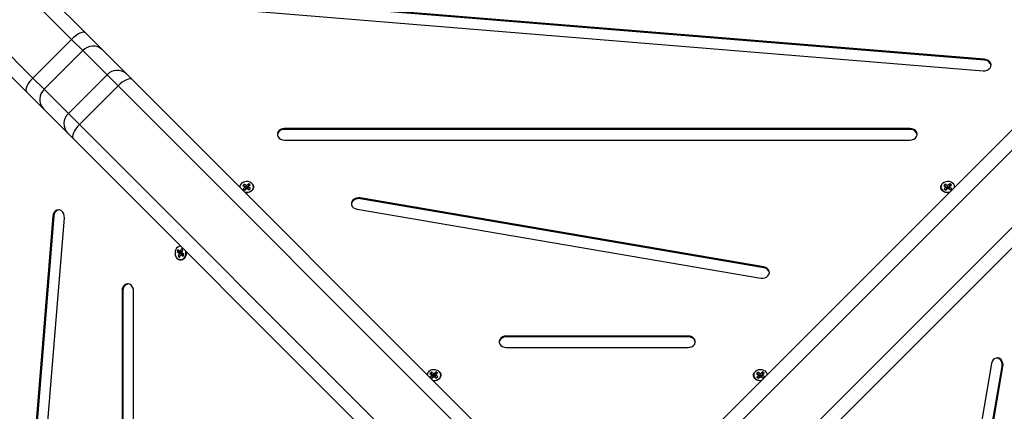
# Model space of a CAD drawing. Units: millimetres. Extents: x 0.5 to 19.6, y 2.6 to 20.3.
# Drawn here: x 5.6 to 6.3, y 8.2 to 8.5 of the extents above; entities that cross this region are included whole.
import ezdxf

# ---------------------------------------------------------------- set-up
doc = ezdxf.new("R2010")
doc.units = ezdxf.units.MM
doc.layers.get('Defpoints').update_dxf_attribs({"color": 9})
doc.layers.add('DIASTASEIS', color=253, linetype='Continuous', lineweight=5)
doc.styles.get("Standard").update_dxf_attribs({"font": 'ARIALN.TTF'})
doc.dimstyles.get("Standard").update_dxf_attribs({"dimtxt": 0.18, "dimasz": 0.15, "dimexe": 0.18, "dimexo": 0.0625, "dimgap": 0.09, "dimtad": 0, "dimtih": 1, "dimtoh": 1, "dimzin": 0, "dimdsep": 46, "dimtxsty": 'Standard', "dimblk": 'OBLIQUE', "dimcen": 0.09, "dimadec": 0, "dimazin": 0, "dimtfac": 1, "dimtofl": 0, "dimtmove": 0, "dimatfit": 3, "dimfxl": 1, "dimtolj": 1, "dimtzin": 0, "dimarcsym": 0})

# ---------------------------------------------------------------- blocks, each defined once
blk = doc.blocks.new('_Oblique')
at = {"color": 0, "linetype": 'ByBlock', "lineweight": -2}
blk.add_line((-0.5, -0.5), (0.5, 0.5), dxfattribs=at)
blk = doc.blocks.new('*D55')
at = {"layer": 'Defpoints', "color": 0}
for p in [(1.66296, 10.33599), (11.30793, 8.95007), (11.30793, 2.77827)]:
    blk.add_point(p, dxfattribs=at)
at = {"layer": 'DIASTASEIS', "color": 0, "lineweight": -2}
for p, q in [((1.66296, 10.27349), (1.66296, 2.59827)), ((11.30793, 8.88757), (11.30793, 2.59827)), ((1.66296, 2.77827), (6.20396, 2.77827)), ((11.30793, 2.77827), (6.76692, 2.77827))]:
    blk.add_line(p, q, dxfattribs=at)
at = {"layer": 'DIASTASEIS', "color": 0, "linetype": 'ByBlock', "lineweight": -2, "xscale": 0.15, "yscale": 0.15, "zscale": 0.15, "rotation": 180}
blk.add_blockref('_Oblique', (1.66296, 2.77827), dxfattribs=at)
at = {"layer": 'DIASTASEIS', "color": 0, "linetype": 'ByBlock', "lineweight": -2, "xscale": 0.15, "yscale": 0.15, "zscale": 0.15}
blk.add_blockref('_Oblique', (11.30793, 2.77827), dxfattribs=at)
at = {"layer": 'DIASTASEIS', "color": 0, "insert": (6.48544, 2.77827), "char_height": 0.18, "attachment_point": 5}
blk.add_mtext('\\A1;\\A1;9.70', dxfattribs=at)
blk = doc.blocks.new('*D57')
at = {"layer": 'Defpoints', "color": 0}
for p in [(5.67471, 11.39998), (5.75203, 5.4554), (12.28352, 5.4554)]:
    blk.add_point(p, dxfattribs=at)
at = {"layer": 'DIASTASEIS', "color": 0, "lineweight": -2}
for p, q in [((5.73721, 11.39998), (12.46352, 11.39998)), ((12.28352, 11.39998), (12.28352, 8.7915)), ((12.28352, 5.4554), (12.28352, 8.42769)), ((5.81453, 5.4554), (12.46352, 5.4554))]:
    blk.add_line(p, q, dxfattribs=at)
at = {"layer": 'DIASTASEIS', "color": 0, "linetype": 'ByBlock', "lineweight": -2, "xscale": 0.15, "yscale": 0.15, "zscale": 0.15}
for p, rotation in [((12.28352, 11.39998), 89.99999999999999), ((12.28352, 5.4554), 270)]:
    blk.add_blockref('_Oblique', p, dxfattribs=dict(at, rotation=rotation))
at = {"layer": 'DIASTASEIS', "color": 0, "insert": (12.28352, 8.60959), "char_height": 0.18, "attachment_point": 5}
blk.add_mtext('\\A1;5.95', dxfattribs=at)
blk = doc.blocks.new('*D70')
at = {"layer": 'Defpoints', "color": 0}
for p in [(6.04997, 12.90098), (12.86362, 12.90098), (5.68453, 3.4554)]:
    blk.add_point(p, dxfattribs=at)
at = {"layer": 'DIASTASEIS', "color": 0, "lineweight": -2}
for p, q in [((6.11247, 12.90098), (13.04362, 12.90098)), ((12.86362, 12.90098), (12.86362, 8.36009)), ((12.86362, 3.4554), (12.86362, 7.99629)), ((5.74703, 3.4554), (13.04362, 3.4554))]:
    blk.add_line(p, q, dxfattribs=at)
at = {"layer": 'DIASTASEIS', "color": 0, "linetype": 'ByBlock', "lineweight": -2, "xscale": 0.15, "yscale": 0.15, "zscale": 0.15}
for p, rotation in [((12.86362, 12.90098), 89.99999999999999), ((12.86362, 3.4554), 270)]:
    blk.add_blockref('_Oblique', p, dxfattribs=dict(at, rotation=rotation))
at = {"layer": 'DIASTASEIS', "color": 0, "insert": (12.86362, 8.17819), "char_height": 0.18, "attachment_point": 5}
blk.add_mtext('\\A1;9.45', dxfattribs=at)
blk = doc.blocks.new('*D71')
at = {"layer": 'Defpoints', "color": 0}
for p in [(3.61753, 9.39642), (9.80793, 8.94899), (3.61753, 3.09293)]:
    blk.add_point(p, dxfattribs=at)
at = {"layer": 'DIASTASEIS', "color": 0, "lineweight": -2}
for p, q in [((3.61753, 9.33392), (3.61753, 2.91293)), ((9.80793, 8.88649), (9.80793, 2.91293)), ((3.61753, 3.09293), (6.43082, 3.09293)), ((9.80793, 3.09293), (6.99464, 3.09293))]:
    blk.add_line(p, q, dxfattribs=at)
at = {"layer": 'DIASTASEIS', "color": 0, "linetype": 'ByBlock', "lineweight": -2, "xscale": 0.15, "yscale": 0.15, "zscale": 0.15}
for p, rotation in [((3.61753, 3.09293), 180), ((9.80793, 3.09293), 360)]:
    blk.add_blockref('_Oblique', p, dxfattribs=dict(at, rotation=rotation))
at = {"layer": 'DIASTASEIS', "color": 0, "insert": (6.71273, 3.09293), "char_height": 0.18, "attachment_point": 5}
blk.add_mtext('\\A1;6.20', dxfattribs=at)
blk = doc.blocks.new('S024_')
at = {"color": 7, "linetype": 'Continuous', "lineweight": 25}
for p, q in [((9.81857, 32.60385), (9.77055, 32.01527)), ((9.7779, 32.01425), (9.82592, 32.60283)), ((9.7785, 32.01425), (9.82652, 32.60283)), ((9.72244, 32.50064), (9.72244, 32.06615)), ((9.72983, 32.06615), (9.72983, 32.50064)), ((9.73043, 32.06615), (9.73043, 32.50064)), ((9.16634, 32.39905), (9.11848, 32.11868)), ((9.16695, 32.39905), (9.11908, 32.11868)), ((9.1263, 32.11659), (9.17416, 32.39696)), ((9.03618, 31.96026), (9.34136, 32.26545)), ((9.45928, 32.26545), (9.76446, 31.96026)), ((9.34736, 32.2573), (9.0406, 31.95054)), ((9.76004, 31.95054), (9.45329, 32.2573)), ((9.06747, 31.92367), (9.37423, 32.23043)), ((9.42642, 32.23043), (9.73317, 31.92367)), ((9.38238, 32.22443), (9.07719, 31.91925)), ((9.72345, 31.91925), (9.41827, 32.22443)), ((9.2851, 32.12666), (9.28412, 32.12575)), ((9.28412, 32.12575), (9.28563, 32.12471)), ((9.28566, 32.12442), (9.28435, 32.12322)), ((9.28509, 32.12665), (9.28613, 32.12594)), ((9.28661, 32.12561), (9.2851, 32.12666)), ((9.28532, 32.12412), (9.28544, 32.12403)), ((9.28544, 32.12403), (9.28675, 32.12524)), ((9.28544, 32.12403), (9.28548, 32.12243)), ((9.28563, 32.12471), (9.28547, 32.12456)), ((9.28547, 32.12456), (9.28566, 32.12442)), ((9.28613, 32.12594), (9.28563, 32.12471)), ((9.28615, 32.12566), (9.28566, 32.12442)), ((9.28604, 32.12573), (9.28615, 32.12566)), ((9.28678, 32.12576), (9.28661, 32.12561)), ((9.28675, 32.12524), (9.28694, 32.12511)), ((9.28675, 32.12524), (9.28679, 32.12364)), ((9.28697, 32.12563), (9.28678, 32.12576)), ((9.28694, 32.12511), (9.28711, 32.12526)), ((9.28694, 32.12511), (9.28698, 32.12351)), ((9.28828, 32.12684), (9.28697, 32.12563)), ((9.28711, 32.12526), (9.28862, 32.12421)), ((9.28711, 32.12526), (9.28714, 32.12366)), ((9.2876, 32.12602), (9.2884, 32.12676)), ((9.2876, 32.12602), (9.2881, 32.12485)), ((9.28763, 32.12574), (9.28769, 32.1258)), ((9.28763, 32.12574), (9.28812, 32.12457)), ((9.2881, 32.12485), (9.28941, 32.12606)), ((9.28829, 32.12472), (9.2881, 32.12485)), ((9.28812, 32.12457), (9.28829, 32.12472)), ((9.28964, 32.12352), (9.28812, 32.12457)), ((9.28941, 32.12606), (9.28828, 32.12684)), ((9.28862, 32.12421), (9.28862, 32.12422)), ((9.28862, 32.12421), (9.28865, 32.12261)), ((9.51199, 32.12666), (9.51101, 32.12575)), ((9.51101, 32.12575), (9.51252, 32.12471)), ((9.51255, 32.12442), (9.51124, 32.12322)), ((9.5135, 32.12561), (9.51199, 32.12666)), ((9.51199, 32.12665), (9.51302, 32.12594)), ((9.51221, 32.12412), (9.51234, 32.12403)), ((9.51234, 32.12403), (9.51365, 32.12524)), ((9.51234, 32.12403), (9.51237, 32.12243)), ((9.51252, 32.12471), (9.51236, 32.12456)), ((9.51236, 32.12456), (9.51255, 32.12442)), ((9.51302, 32.12594), (9.51252, 32.12471)), ((9.51304, 32.12566), (9.51255, 32.12442)), ((9.51294, 32.12573), (9.51304, 32.12566)), ((9.51367, 32.12576), (9.5135, 32.12561)), ((9.51365, 32.12524), (9.51383, 32.12511)), ((9.51365, 32.12524), (9.51368, 32.12364)), ((9.51386, 32.12563), (9.51367, 32.12576)), ((9.51383, 32.12511), (9.514, 32.12526)), ((9.51383, 32.12511), (9.51387, 32.12351)), ((9.51517, 32.12684), (9.51386, 32.12563)), ((9.514, 32.12526), (9.51551, 32.12421)), ((9.514, 32.12526), (9.51403, 32.12366)), ((9.51449, 32.12602), (9.51529, 32.12676)), ((9.51449, 32.12602), (9.51499, 32.12485)), ((9.51452, 32.12574), (9.51459, 32.1258)), ((9.51452, 32.12574), (9.51502, 32.12457)), ((9.51499, 32.12485), (9.5163, 32.12606)), ((9.51518, 32.12472), (9.51499, 32.12485)), ((9.51502, 32.12457), (9.51518, 32.12472)), ((9.51653, 32.12352), (9.51502, 32.12457)), ((9.5163, 32.12606), (9.51517, 32.12684)), ((9.51551, 32.12421), (9.51552, 32.12422)), ((9.51551, 32.12421), (9.51554, 32.12261)), ((9.11908, 32.11868), (9.11848, 32.11868)), ((9.28435, 32.12322), (9.28548, 32.12243)), ((9.28548, 32.12243), (9.28679, 32.12364)), ((9.28679, 32.12364), (9.28698, 32.12351)), ((9.28698, 32.12351), (9.28714, 32.12366)), ((9.28714, 32.12366), (9.28865, 32.12261)), ((9.28865, 32.12261), (9.28964, 32.12352)), ((9.51124, 32.12322), (9.51237, 32.12243)), ((9.51237, 32.12243), (9.51368, 32.12364)), ((9.51368, 32.12364), (9.51387, 32.12351)), ((9.51387, 32.12351), (9.51403, 32.12366)), ((9.51403, 32.12366), (9.51554, 32.12261)), ((9.51554, 32.12261), (9.51653, 32.12352)), ((9.46348, 32.10547), (9.33717, 32.10547)), ((9.33717, 32.09808), (9.33717, 32.09748)), ((9.33717, 32.09808), (9.46348, 32.09808)), ((9.33717, 32.09748), (9.46348, 32.09748)), ((9.46348, 32.09808), (9.46348, 32.09748)), ((9.72983, 32.06615), (9.73043, 32.06615)), ((9.56713, 32.00937), (9.28675, 32.05723)), ((9.28467, 32.05002), (9.28467, 32.04941)), ((9.28467, 32.05002), (9.56504, 32.00215)), ((9.28467, 32.04941), (9.56504, 32.00155)), ((9.68804, 32.04197), (9.68744, 32.04067)), ((9.68943, 32.04098), (9.68804, 32.04197)), ((9.69049, 32.04281), (9.6897, 32.04107)), ((9.6901, 32.04194), (9.69153, 32.04206)), ((9.69153, 32.04206), (9.69049, 32.04281)), ((9.69074, 32.04032), (9.69153, 32.04206)), ((9.68744, 32.04067), (9.68883, 32.03968)), ((9.68833, 32.0405), (9.6876, 32.04102)), ((9.6889, 32.03934), (9.68811, 32.0376)), ((9.68811, 32.0376), (9.68915, 32.03685)), ((9.68833, 32.0405), (9.68943, 32.04098)), ((9.6886, 32.04059), (9.68858, 32.04061)), ((9.6886, 32.04059), (9.6897, 32.04107)), ((9.68883, 32.03968), (9.68873, 32.03946)), ((9.68873, 32.03946), (9.6889, 32.03934)), ((9.68876, 32.03903), (9.68994, 32.03859)), ((9.68883, 32.039), (9.68891, 32.03916)), ((9.68891, 32.03916), (9.69022, 32.03868)), ((9.68915, 32.04019), (9.68952, 32.04099)), ((9.68915, 32.04019), (9.69074, 32.04032)), ((9.68933, 32.04007), (9.68915, 32.04019)), ((9.68915, 32.03685), (9.68994, 32.03859)), ((9.68923, 32.03985), (9.68933, 32.04007)), ((9.68923, 32.03985), (9.69081, 32.03998)), ((9.69061, 32.03886), (9.68923, 32.03985)), ((9.68933, 32.04007), (9.69091, 32.0402)), ((9.68953, 32.04119), (9.68943, 32.04098)), ((9.6897, 32.04107), (9.68953, 32.04119)), ((9.68994, 32.03859), (9.69012, 32.03847)), ((9.69012, 32.03847), (9.69022, 32.03868)), ((9.69022, 32.03868), (9.6916, 32.03769)), ((9.69045, 32.03851), (9.69061, 32.03886)), ((9.69061, 32.03886), (9.6922, 32.03899)), ((9.69091, 32.0402), (9.69074, 32.04032)), ((9.69081, 32.03998), (9.69091, 32.0402)), ((9.6922, 32.03899), (9.69081, 32.03998)), ((9.6916, 32.03769), (9.6922, 32.03899)), ((9.7779, 32.01425), (9.7785, 32.01425)), ((9.56504, 32.00215), (9.56504, 32.00155)), ((9.15498, 31.99592), (9.154, 31.99501)), ((9.154, 31.99501), (9.15551, 31.99397)), ((9.1565, 31.99487), (9.15498, 31.99592)), ((9.15498, 31.99591), (9.15601, 31.9952)), ((9.15533, 31.99329), (9.15664, 31.9945)), ((9.15601, 31.9952), (9.15551, 31.99397)), ((9.15604, 31.99491), (9.15554, 31.99368)), ((9.15593, 31.99499), (9.15604, 31.99491)), ((9.15666, 31.99502), (9.1565, 31.99487)), ((9.15664, 31.9945), (9.15682, 31.99437)), ((9.15664, 31.9945), (9.15667, 31.9929)), ((9.15685, 31.99489), (9.15666, 31.99502)), ((9.15682, 31.99437), (9.15699, 31.99452)), ((9.15682, 31.99437), (9.15686, 31.99277)), ((9.15816, 31.9961), (9.15685, 31.99489)), ((9.15699, 31.99452), (9.1585, 31.99347)), ((9.15699, 31.99452), (9.15702, 31.99292)), ((9.15748, 31.99528), (9.15828, 31.99601)), ((9.15748, 31.99528), (9.15798, 31.99411)), ((9.15751, 31.995), (9.15758, 31.99506)), ((9.15751, 31.995), (9.15801, 31.99382)), ((9.15798, 31.99411), (9.15929, 31.99531)), ((9.15817, 31.99398), (9.15798, 31.99411)), ((9.15929, 31.99531), (9.15816, 31.9961)), ((9.64211, 31.99592), (9.64113, 31.99501)), ((9.64113, 31.99501), (9.64264, 31.99397)), ((9.6421, 31.99591), (9.64314, 31.9952)), ((9.64362, 31.99487), (9.64211, 31.99592)), ((9.64245, 31.99329), (9.64376, 31.9945)), ((9.64314, 31.9952), (9.64264, 31.99397)), ((9.64316, 31.99491), (9.64266, 31.99368)), ((9.64305, 31.99499), (9.64316, 31.99491)), ((9.64379, 31.99502), (9.64362, 31.99487)), ((9.64376, 31.9945), (9.64395, 31.99437)), ((9.64376, 31.9945), (9.6438, 31.9929)), ((9.64397, 31.99489), (9.64379, 31.99502)), ((9.64395, 31.99437), (9.64412, 31.99452)), ((9.64395, 31.99437), (9.64399, 31.99277)), ((9.64528, 31.9961), (9.64397, 31.99489)), ((9.64412, 31.99452), (9.64563, 31.99347)), ((9.64412, 31.99452), (9.64415, 31.99292)), ((9.64461, 31.99528), (9.64541, 31.99601)), ((9.64461, 31.99528), (9.64511, 31.99411)), ((9.64464, 31.995), (9.6447, 31.99506)), ((9.64464, 31.995), (9.64513, 31.99382)), ((9.64511, 31.99411), (9.64642, 31.99531)), ((9.6453, 31.99398), (9.64511, 31.99411)), ((9.64642, 31.99531), (9.64528, 31.9961)), ((9.15554, 31.99368), (9.15423, 31.99248)), ((9.15423, 31.99248), (9.15536, 31.99169)), ((9.1552, 31.99337), (9.15533, 31.99329)), ((9.15533, 31.99329), (9.15536, 31.99169)), ((9.15551, 31.99397), (9.15535, 31.99381)), ((9.15535, 31.99381), (9.15554, 31.99368)), ((9.15536, 31.99169), (9.15667, 31.9929)), ((9.15667, 31.9929), (9.15686, 31.99277)), ((9.15686, 31.99277), (9.15702, 31.99292)), ((9.15702, 31.99292), (9.15854, 31.99187)), ((9.15801, 31.99382), (9.15817, 31.99398)), ((9.15952, 31.99278), (9.15801, 31.99382)), ((9.1585, 31.99347), (9.15851, 31.99348)), ((9.1585, 31.99347), (9.15854, 31.99187)), ((9.15854, 31.99187), (9.15952, 31.99278)), ((9.64266, 31.99368), (9.64135, 31.99248)), ((9.64135, 31.99248), (9.64249, 31.99169)), ((9.64233, 31.99337), (9.64245, 31.99329)), ((9.64245, 31.99329), (9.64249, 31.99169)), ((9.64264, 31.99397), (9.64248, 31.99381)), ((9.64248, 31.99381), (9.64266, 31.99368)), ((9.64249, 31.99169), (9.6438, 31.9929)), ((9.6438, 31.9929), (9.64399, 31.99277)), ((9.64399, 31.99277), (9.64415, 31.99292)), ((9.64415, 31.99292), (9.64566, 31.99187)), ((9.64513, 31.99382), (9.6453, 31.99398)), ((9.64664, 31.99278), (9.64513, 31.99382)), ((9.64563, 31.99347), (9.64563, 31.99348)), ((9.64563, 31.99347), (9.64566, 31.99187)), ((9.64566, 31.99187), (9.64664, 31.99278)), ((9.61757, 31.96127), (9.18308, 31.96127)), ((9.76446, 31.96026), (9.76832, 31.9564)), ((9.18308, 31.95388), (9.18308, 31.95328)), ((9.18308, 31.95388), (9.61757, 31.95388)), ((9.18308, 31.95328), (9.61757, 31.95328)), ((9.61757, 31.95388), (9.61757, 31.95328)), ((9.76832, 31.9564), (9.78511, 31.93962)), ((9.76004, 31.95054), (9.73317, 31.92367)), ((9.76776, 31.94282), (9.76004, 31.95054)), ((9.76776, 31.94282), (9.74089, 31.91595)), ((9.78454, 31.92604), (9.76776, 31.94282)), ((9.78511, 31.93962), (9.79687, 31.92786)), ((9.78454, 31.92604), (9.75767, 31.89917)), ((9.79238, 31.9182), (9.78454, 31.92604)), ((9.79687, 31.92786), (9.98769, 31.73704)), ((9.72731, 31.91539), (9.72345, 31.91925)), ((9.73317, 31.92367), (9.74089, 31.91595)), ((9.72078, 31.86514), (9.1322, 31.91316)), ((9.74409, 31.89861), (9.72731, 31.91539)), ((9.74089, 31.91595), (9.75767, 31.89917)), ((9.79238, 31.9182), (9.76551, 31.89133)), ((9.98321, 31.72738), (9.79238, 31.9182)), ((9.13118, 31.90581), (9.13118, 31.90521)), ((9.13118, 31.90581), (9.71976, 31.85779)), ((9.13118, 31.90521), (9.71976, 31.85719)), ((9.75585, 31.88685), (9.74409, 31.89861)), ((9.75767, 31.89917), (9.76551, 31.89133)), ((9.94668, 31.69602), (9.75585, 31.88685)), ((9.76551, 31.89133), (9.95634, 31.70051))]:
    blk.add_line(p, q, dxfattribs=at)
at = {"color": 7, "linetype": 'Continuous', "lineweight": 25, "flags": 128}
for points in [[(9.28215, 32.12421), (9.28226, 32.12372), (9.28274, 32.12276), (9.28352, 32.12194), (9.28456, 32.12132), (9.28576, 32.12094), (9.28705, 32.12084), (9.28833, 32.12101), (9.2895, 32.12146), (9.29047, 32.12215)], [(9.29047, 32.12215), (9.29118, 32.12301), (9.29157, 32.124), (9.29161, 32.12504), (9.2913, 32.12604), (9.29066, 32.12694), (9.28974, 32.12767), (9.28861, 32.12818), (9.28735, 32.12842), (9.28636, 32.12842)], [(9.28653, 32.12859), (9.28736, 32.12858), (9.28864, 32.12833), (9.28978, 32.12782), (9.29072, 32.12708), (9.29136, 32.12617), (9.29168, 32.12515), (9.29164, 32.12409), (9.29124, 32.12309), (9.29088, 32.12258)], [(9.50977, 32.12258), (9.50957, 32.12284), (9.50908, 32.12381), (9.50894, 32.12486), (9.50916, 32.1259), (9.50972, 32.12685), (9.51058, 32.12764), (9.51168, 32.12822), (9.51293, 32.12854), (9.51415, 32.12859)], [(9.51429, 32.12842), (9.51424, 32.12842), (9.51295, 32.12838), (9.51171, 32.12807), (9.51063, 32.1275), (9.50978, 32.12671), (9.50923, 32.12578), (9.50901, 32.12475), (9.50915, 32.12372), (9.50963, 32.12276), (9.51041, 32.12194), (9.51145, 32.12132), (9.51266, 32.12094), (9.51395, 32.12084), (9.51522, 32.12101), (9.51639, 32.12146), (9.51736, 32.12215), (9.51736, 32.12215)], [(9.11848, 32.11868), (9.1184, 32.11726), (9.11865, 32.11587), (9.1192, 32.11462), (9.12001, 32.11362), (9.12101, 32.11294), (9.12212, 32.11265), (9.12325, 32.11275), (9.12432, 32.11325), (9.12523, 32.11411), (9.1259, 32.11525), (9.1263, 32.11659)], [(9.33717, 32.10547), (9.33576, 32.10531), (9.33446, 32.10484), (9.33339, 32.10409), (9.33262, 32.10314), (9.33222, 32.10205), (9.33222, 32.10091), (9.33262, 32.09982), (9.33339, 32.09886), (9.33446, 32.09811), (9.33576, 32.09764), (9.33717, 32.09748)], [(9.46348, 32.09748), (9.46489, 32.09764), (9.46618, 32.09811), (9.46726, 32.09886), (9.46803, 32.09982), (9.46843, 32.10091), (9.46843, 32.10205), (9.46803, 32.10314), (9.46726, 32.10409), (9.46618, 32.10484), (9.46489, 32.10531), (9.46348, 32.10547)], [(9.72244, 32.06615), (9.7226, 32.06474), (9.72308, 32.06344), (9.72382, 32.06237), (9.72478, 32.0616), (9.72587, 32.0612), (9.72701, 32.0612), (9.7281, 32.0616), (9.72905, 32.06237), (9.7298, 32.06344), (9.73027, 32.06474), (9.73043, 32.06615)], [(9.28675, 32.05723), (9.28533, 32.05731), (9.28395, 32.05706), (9.2827, 32.05651), (9.2817, 32.05571), (9.28102, 32.05471), (9.28072, 32.05359), (9.28083, 32.05246), (9.28133, 32.05139), (9.28219, 32.05049), (9.28333, 32.04981), (9.28467, 32.04941)], [(9.68595, 32.03878), (9.68591, 32.03905), (9.68588, 32.04036), (9.68614, 32.04164), (9.68666, 32.04278), (9.68741, 32.0437), (9.68833, 32.04434), (9.68936, 32.04464), (9.69041, 32.04458), (9.69141, 32.04417), (9.69188, 32.04383)], [(9.69312, 32.03746), (9.69351, 32.03866), (9.69362, 32.03995), (9.69346, 32.04123), (9.69302, 32.04241), (9.69235, 32.04339), (9.69148, 32.04411), (9.6905, 32.04451), (9.68946, 32.04457), (9.68846, 32.04427), (9.68755, 32.04365), (9.68681, 32.04274), (9.6863, 32.04161), (9.68604, 32.04036), (9.68607, 32.03906), (9.68615, 32.03858)], [(9.77055, 32.01527), (9.7706, 32.01384), (9.77096, 32.0125), (9.77162, 32.01133), (9.77251, 32.01044), (9.77356, 32.00991), (9.77469, 32.00976), (9.77581, 32.01002), (9.77682, 32.01067), (9.77765, 32.01164), (9.77823, 32.01287), (9.7785, 32.01425)], [(9.56504, 32.00155), (9.56646, 32.00147), (9.56785, 32.00172), (9.56909, 32.00227), (9.5701, 32.00308), (9.57077, 32.00408), (9.57107, 32.00519), (9.57096, 32.00632), (9.57046, 32.00739), (9.5696, 32.0083), (9.56846, 32.00897), (9.56713, 32.00937)], [(9.15201, 31.99406), (9.152, 31.99401), (9.15214, 31.99298), (9.15262, 31.99202), (9.15341, 31.9912), (9.15444, 31.99057), (9.15565, 31.9902), (9.15694, 31.99009), (9.15821, 31.99027), (9.15938, 31.99072), (9.16036, 31.9914)], [(9.16036, 31.9914), (9.16106, 31.99227), (9.16145, 31.99326), (9.16149, 31.9943), (9.16118, 31.9953), (9.16054, 31.9962), (9.15962, 31.99693), (9.15849, 31.99744), (9.15723, 31.99768), (9.15594, 31.99764), (9.15551, 31.99756)], [(9.15571, 31.99776), (9.15592, 31.9978), (9.15724, 31.99784), (9.15852, 31.99759), (9.15967, 31.99708), (9.1606, 31.99634), (9.16125, 31.99542), (9.16156, 31.9944), (9.16152, 31.99335), (9.16126, 31.9926)], [(9.63989, 31.99184), (9.63968, 31.9921), (9.6392, 31.99307), (9.63906, 31.99412), (9.63928, 31.99515), (9.63984, 31.9961), (9.6407, 31.9969), (9.6418, 31.99748), (9.64305, 31.9978), (9.64437, 31.99784), (9.6449, 31.99777)], [(9.64514, 31.99756), (9.64436, 31.99768), (9.64306, 31.99764), (9.64183, 31.99732), (9.64075, 31.99675), (9.6399, 31.99597), (9.63935, 31.99503), (9.63913, 31.99401), (9.63927, 31.99298), (9.63975, 31.99202), (9.64053, 31.9912), (9.64157, 31.99057), (9.64277, 31.9902), (9.64406, 31.99009), (9.64534, 31.99027), (9.64651, 31.99072), (9.64748, 31.9914), (9.64748, 31.9914)], [(9.18308, 31.96127), (9.18167, 31.96111), (9.18037, 31.96064), (9.1793, 31.9599), (9.17853, 31.95894), (9.17813, 31.95785), (9.17813, 31.95671), (9.17853, 31.95562), (9.1793, 31.95466), (9.18037, 31.95392), (9.18167, 31.95344), (9.18308, 31.95328)], [(9.61757, 31.95328), (9.61898, 31.95344), (9.62027, 31.95392), (9.62135, 31.95466), (9.62212, 31.95562), (9.62252, 31.95671), (9.62252, 31.95785), (9.62212, 31.95894), (9.62135, 31.9599), (9.62027, 31.96064), (9.61898, 31.96111), (9.61757, 31.96127)], [(9.76004, 31.95054), (9.76137, 31.95197), (9.76255, 31.95345), (9.76352, 31.95492), (9.76427, 31.95632), (9.76474, 31.9576), (9.76494, 31.95871), (9.76485, 31.95961), (9.76446, 31.96026)], [(9.79238, 31.9182), (9.79371, 31.91963), (9.79489, 31.92111), (9.79588, 31.92257), (9.79663, 31.92396), (9.79711, 31.92523), (9.79732, 31.92633), (9.79724, 31.92722), (9.79687, 31.92786)], [(9.72345, 31.91925), (9.72411, 31.91887), (9.725, 31.91878), (9.72612, 31.91897), (9.7274, 31.91945), (9.7288, 31.92019), (9.73026, 31.92117), (9.73174, 31.92235), (9.73317, 31.92367)], [(9.1322, 31.91316), (9.13077, 31.91312), (9.12943, 31.91275), (9.12826, 31.9121), (9.12737, 31.91121), (9.12684, 31.91016), (9.12669, 31.90902), (9.12695, 31.90791), (9.1276, 31.90689), (9.12857, 31.90606), (9.1298, 31.90549), (9.13118, 31.90521)], [(9.75585, 31.88685), (9.7565, 31.88648), (9.75738, 31.8864), (9.75848, 31.8866), (9.75976, 31.88709), (9.76115, 31.88784), (9.76261, 31.88882), (9.76408, 31.89), (9.76551, 31.89133)]]:
    blk.add_lwpolyline(points, dxfattribs=at)
at = {"color": 7, "linetype": 'Continuous', "lineweight": 25}
for centre, radius, start, end in [((9.51511, 32.12473), 0.00343, 311.17072, 351.28613), ((9.12381, 32.11741), 0.00489, 165.01286, 256.76726), ((9.3367, 32.10266), 0.0046, 191.05911, 275.84552), ((9.46395, 32.10266), 0.0046, 264.15448, 348.94089), ((9.72525, 32.06568), 0.0046, 281.05911, 5.84552), ((9.28507, 32.05441), 0.00441, 190.27515, 264.78914), ((9.68968, 32.03876), 0.00368, 269.63483, 339.42624), ((9.77332, 32.01427), 0.00459, 281.4492, 359.80054), ((9.5663, 32.00688), 0.00489, 255.01286, 346.76726), ((9.64529, 31.99394), 0.00336, 310.87669, 2.08257), ((9.18261, 31.95846), 0.0046, 191.05911, 275.84552), ((9.61804, 31.95846), 0.0046, 264.15448, 348.94089), ((9.76123, 31.9499), 0.00963, 312.72789, 42.53155), ((9.77801, 31.93312), 0.00963, 312.72789, 42.53155), ((9.73382, 31.92249), 0.00963, 227.46845, 317.27211), ((9.1312, 31.9104), 0.00459, 191.4492, 269.80054), ((9.7506, 31.90571), 0.00963, 227.46845, 317.27211)]:
    blk.add_arc(centre, radius, start, end, dxfattribs=at)
blk = doc.blocks.new('KATOPSI_S024C')
blk.add_blockref('S024_', (-3.91506, -27.08009, -1.57241))

msp = doc.modelspace()

# ---------------------------------------------------------------- block references
at = {"rotation": 180}
msp.add_blockref('KATOPSI_S024C', (11.53529, 13.25722), dxfattribs=at)

# ---------------------------------------------------------------- dimensions: what is measured, and where the dimension line sits
at = {"layer": 'DIASTASEIS'}
dim = msp.add_linear_dim(base=(12.86362, 12.90098), p1=(5.68453, 3.4554), p2=(6.04997, 12.90098, -1.57241), angle=270, dimstyle='Standard', dxfattribs=at)
dim.commit()
dim.dimension.update_dxf_attribs({"geometry": '*D70', "text_midpoint": (12.86362, 8.17819), "dimtype": 160})
dim = msp.add_linear_dim(base=(12.28352, 5.4554), p1=(5.67471, 11.39998, -1.57241), p2=(5.75203, 5.4554, -1.57241), angle=90, text='5.95', dimstyle='Standard', dxfattribs=at)
dim.commit()
dim.dimension.update_dxf_attribs({"geometry": '*D57', "text_midpoint": (12.28352, 8.60959), "dimtype": 160})
dim = msp.add_linear_dim(base=(11.30793, 2.77827), p1=(1.66296, 10.33599, -1.57241), p2=(11.30793, 8.95007, -1.57241), text='\\A1;9.70', dimstyle='Standard', dxfattribs=at)
dim.commit()
dim.dimension.update_dxf_attribs({"geometry": '*D55', "text_midpoint": (6.48544, 2.77827), "dimtype": 160})
dim = msp.add_linear_dim(base=(3.61753, 3.09293), p1=(9.80793, 8.94899, -1.57241), p2=(3.61753, 9.39642, -1.57241), angle=180, dimstyle='Standard', override={"dimrnd": 0.05}, dxfattribs=at)
dim.commit()
dim.dimension.update_dxf_attribs({"geometry": '*D71', "text_midpoint": (6.71273, 3.09293), "dimtype": 160})

doc.saveas('drawing.dxf')
